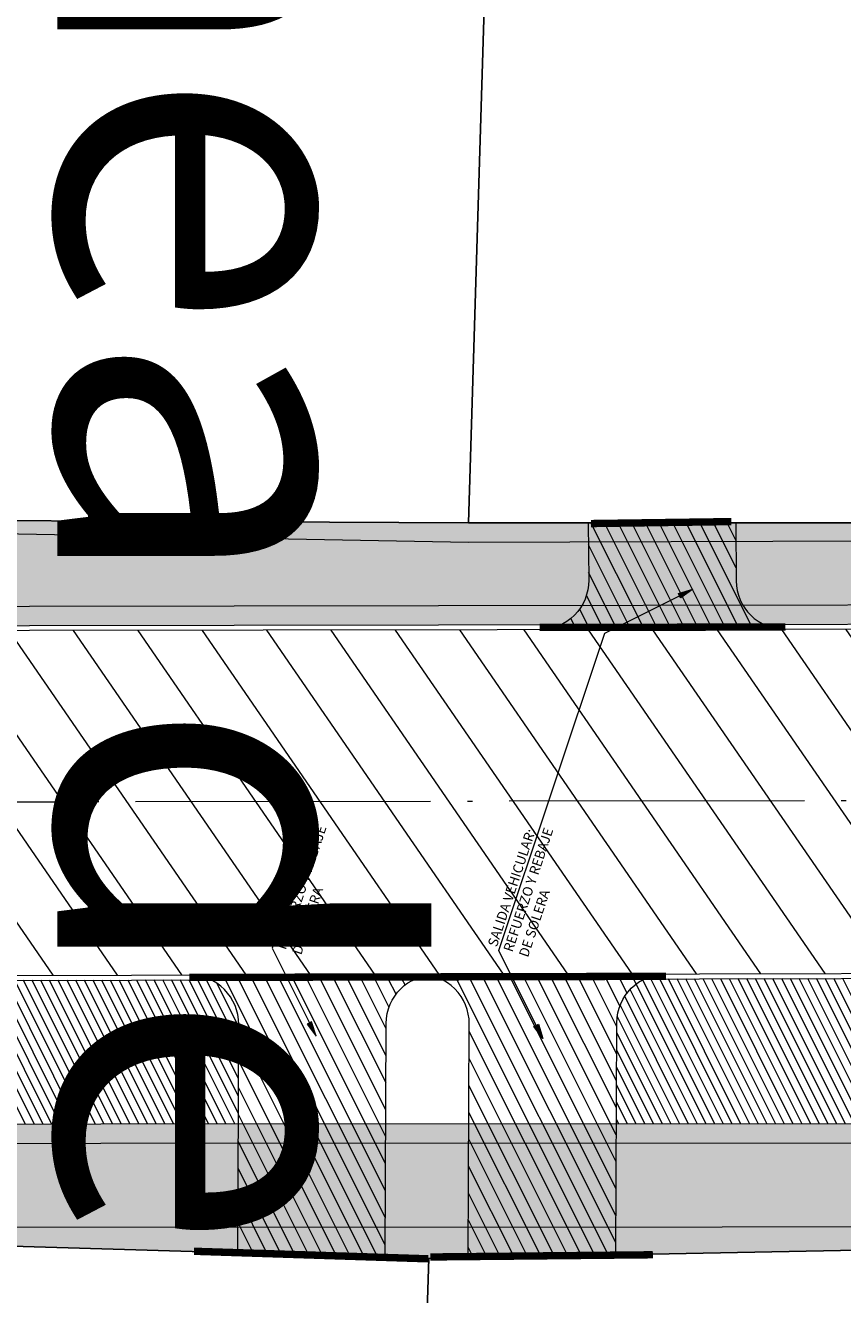
# Model space of a CAD drawing. Units: millimetres. Extents: x -1109 to 3856, y 299 to 2024.
# Drawn here: x -465 to -448, y 1184 to 1210 of the extents above; entities that cross this region are included whole.
import ezdxf

# ---------------------------------------------------------------- set-up
doc = ezdxf.new("R2010")
doc.units = ezdxf.units.MM
doc.header["$LTSCALE"] = 5
doc.linetypes.add('ACAD_ISO04W100', pattern=[30, 24, -3, 0, -3])
for name, color, linetype, lineweight in [('A02_VEREDA', 7, 'Continuous', 15), ('A03_PAV 1', 5, 'Continuous', 13), ('A03_PAV 2', 250, 'Continuous', 13), ('A03_PAV 3', 253, 'Continuous', 13), ('A03_PAV 5 EXISTENTE', 253, 'Continuous', 15), ('A05_REBAJES DE SOLERA', 86, 'Continuous', 18), ('A06_TEXTO', 7, 'Continuous', 13), ('A08_AREA VERDE', 64, 'Continuous', 13), ('A17_PERFILES', 170, 'Continuous', 20), ('ACHURADO CAMINOS', 252, 'Continuous', 18), ('CIERRO', 7, 'Continuous', 25), ('EJES', 1, 'Continuous', 18), ('SOLERAS Y SOLERILLAS', 2, 'Continuous', 18)]:
    doc.layers.add(name, color=color, linetype=linetype, lineweight=lineweight)
doc.layers.add('ACCESOS', color=7, linetype='Continuous')
doc.styles.add('Nixie', font='arial.ttf')
doc.styles.add('TEXTOS', font='romans.shx', dxfattribs={"height": 0.4})
pattern_1 = [(90.53058761788886, (0, 0), (-0.4203996378061803, 0.4126846395644409), [1.24968, -0.41656]), (180.5305876178889, (-0.003857496491543988, 0.4165418547643175), (-0.4203996378061803, 0.4126846395644409), [1.24968, -0.41656])]

# ---------------------------------------------------------------- blocks, each defined once
blk = doc.blocks.new('SEÑALÉTICA')
at = {"layer": 'A06_TEXTO'}
h = blk.add_hatch(color=256, dxfattribs=at)
h.dxf.hatch_style = 1
h.paths.add_polyline_path([(0.2121320342921535, 0.2121320344140258), (0.176776695292574, 0.2474873734099674), (0, 0), (0.2474873734117864, 0.176776695290755)])
blk.add_lwpolyline([(2.914213562367877, 1.414213562366058), (1.414213562367877, 1.414213562366058), (0.2121320342921535, 0.2121320344140258), (0.176776695292574, 0.2474873734099674), (0, 0), (0.2474873734117864, 0.176776695290755), (0.2121320342921535, 0.2121320344140258)], dxfattribs=at)

msp = doc.modelspace()

# ---------------------------------------------------------------- hatches: boundary and pattern name
at = {"layer": 'A03_PAV 1'}
h = msp.add_hatch(dxfattribs=at)
h.set_pattern_fill('AR-HBONE', color=256, scale=0.0041, angle=405.5305876178888)
h.set_pattern_definition(pattern_1)
h.paths.add_polyline_path([(-455.7280425166265, 1199.903609213145), (-472.697728017709, 1199.983702872914), (-484.2861084312151, 1200.292782461505), (-484.2857225705249, 1200.027214743342), (-455.7285057629347, 1199.503612388871), (-400.0473077955903, 1199.686171087139), (-400.0489515168765, 1200.070678311341), (-426.0032258343056, 1199.959726967704), (-441.8962387290234, 1199.901613902943)])
h.paths.add_polyline_path([(-464.6550292106768, 1198.208348344908), (-484.2830295108428, 1198.173722711834), (-484.2824483215188, 1197.773720518215), (-464.6544145032047, 1197.808348817239), (-431.3793671550313, 1197.859484928249), (-400.045654541743, 1197.942799952603), (-400.0467186614956, 1198.343001750051), (-431.3802062987406, 1198.259484111008)])
h = msp.add_hatch(dxfattribs=at)
h.set_pattern_fill('AR-HBONE', color=256, scale=0.0041, angle=405.5305876178888)
h.set_pattern_definition(pattern_1)
h.paths.add_polyline_path([(-484.2647203675531, 1185.572497636497), (-484.2641650300473, 1185.190287896538), (-472.812424504868, 1185.419899464607), (-456.5326737763297, 1184.937662783469), (-440.836207292552, 1185.240654406591), (-400.0410340912422, 1185.382725737205), (-400.0411300172168, 1185.601427776765)])
h.paths.add_polyline_path([(-484.2677715934249, 1187.672496712314), (-484.2671904075437, 1187.272496888349), (-400.0418756624903, 1187.301427620935), (-400.0420511084361, 1187.701427584269)])
at = {"layer": 'A03_PAV 3'}
h = msp.add_hatch(dxfattribs=at)
h.set_pattern_fill('DOTS', color=256, scale=0.083, angle=405.5305876178888)
h.set_pattern_definition([(45.53058761788886, (0, 0), (-0.0478772661371945, 0.1393178484439117), [0, -0.1317625])])
h.paths.add_polyline_path([(-431.3802062987411, 1198.259484111008), (-400.0467186614956, 1198.343001750051), (-400.0473077955903, 1199.686171087139), (-455.7285057629347, 1199.503612388871), (-484.2857225705249, 1200.027214743342), (-484.2830295108428, 1198.173722711834), (-464.6550292106768, 1198.208348344908)])
h = msp.add_hatch(dxfattribs=at)
h.set_pattern_fill('DOTS', color=256, scale=0.13, angle=405.5305876178888)
h.set_pattern_definition([(45.53058761788886, (0, 0), (-0.07498848913054561, 0.2182086782856448), [0, -0.206375])])
h.paths.add_polyline_path([(-484.2671904075437, 1187.272496888349), (-484.2647203675531, 1185.572497636497), (-400.0411300172168, 1185.601427776765), (-400.0418756624903, 1187.301427620935)])
at = {"layer": 'A03_PAV 5 EXISTENTE'}
h = msp.add_hatch(dxfattribs=at)
h.set_pattern_fill('ANSI31', color=253, scale=0.078, angle=71.56630314954857)
h.set_pattern_definition([(116.5663031495485, (0, 0), (-0.2215024737419062, -0.1107572870118085), [])])
edge = h.paths.add_edge_path()
edge.add_line((-450.2918727274283, 1199.902825017157), (-453.2919727317272, 1199.903257797309))
edge.add_line((-453.2919727317274, 1199.903257797309), (-453.2825791402503, 1198.732311009789))
edge.add_arc((-454.2825469638051, 1198.724289048992), 1.000000000000047, 295.92147864060416, 360.45962942683786, ccw=False)
edge.add_line((-453.8454079862161, 1197.824895078436), (-449.7155512721705, 1197.830628716938))
edge.add_arc((-449.2824477178258, 1198.731972886061), 0.9999999999996769, 180.4596294268236, 244.3353186452253, ccw=False)
edge.add_line((-450.2824155413804, 1198.723950925265), (-450.2918727274284, 1199.902825017157))
h = msp.add_hatch(dxfattribs=at)
h.set_pattern_fill('ANSI31', color=253, scale=0.078, angle=71.60694712113096)
h.set_pattern_definition([(116.6069471211309, (0, 0), (-0.2214238499963451, -0.1109143865907217), [])])
edge = h.paths.add_edge_path()
edge.add_arc((-461.3992318042024, 1189.705317590683), 0.9999999999999879, 359.75711533308976, 424.2952661193261, ccw=False)
edge.add_line((-460.3992407893307, 1189.701078466239), (-460.4088218767844, 1187.440941616438))
edge.add_line((-460.4088218767844, 1187.440941616438), (-457.408734513668, 1187.455191480263))
edge.add_line((-457.4087345136682, 1187.455191480263), (-457.3991302825841, 1189.720787811847))
edge.add_arc((-456.3991392677126, 1189.716548687404), 0.99999999999985, 115.88142611468169, 179.7571153330918, ccw=False)
edge.add_line((-456.8356494185825, 1190.616248019507), (-460.9654982724858, 1190.606358779234))
h.paths.add_polyline_path([(-460.4088218767844, 1187.440941616438), (-460.410517595069, 1187.040929049963), (-457.4104302319528, 1187.055178913788), (-457.4087345136682, 1187.455191480263)])
h.paths.add_polyline_path([(-460.410517595069, 1187.040929049963), (-460.4177243977786, 1185.34087564244), (-457.4176370346622, 1185.355125506265), (-457.4104302319528, 1187.055178913788)])
h.paths.add_polyline_path([(-460.4177243977786, 1185.34087564244), (-460.4189456759718, 1185.05278142958), (-457.419295392211, 1184.963926174881), (-457.4176370346622, 1185.355125506265)])
h = msp.add_hatch(dxfattribs=at)
h.set_pattern_fill('ANSI31', color=253, scale=0.078, angle=71.60694712113238)
h.set_pattern_definition([(116.6069471211324, (0, 0), (-0.2214238499963423, -0.1109143865907271), [])])
edge = h.paths.add_edge_path()
edge.add_arc((-456.7116856927242, 1189.715846495139), 1.000000000000213, 359.7571153330939, 424.2952661193277, ccw=False)
edge.add_line((-455.7116946778525, 1189.711607370696), (-455.721275765306, 1187.451470520895))
edge.add_line((-455.721275765306, 1187.451470520895), (-452.7211884021899, 1187.46572038472))
edge.add_line((-452.7211884021899, 1187.46572038472), (-452.7115841711058, 1189.731316716304))
edge.add_arc((-451.7115931562341, 1189.727077591861), 0.9999999999999936, 115.8814261146909, 179.7571153330959, ccw=False)
edge.add_line((-452.1481033071044, 1190.626776923964), (-456.2779521610077, 1190.61688768369))
h.paths.add_polyline_path([(-455.721275765306, 1187.451470520895), (-455.7229714835906, 1187.051457954419), (-452.7228841204744, 1187.065707818244), (-452.7211884021899, 1187.46572038472)])
h.paths.add_polyline_path([(-455.7229714835906, 1187.051457954419), (-455.7301782863003, 1185.351404546897), (-452.730090923184, 1185.365654410722), (-452.7228841204744, 1187.065707818244)])
h.paths.add_polyline_path([(-455.7301782863003, 1185.351404546897), (-455.7318666754041, 1184.953120902248), (-452.7315942096056, 1185.011035683588), (-452.730090923184, 1185.365654410722)])
at = {"layer": 'A06_TEXTO'}
h = msp.add_hatch(color=256, dxfattribs=at)
h.dxf.hatch_style = 1
h.paths.add_polyline_path([(-451.4102923909818, 1198.37293342304), (-451.1642173579137, 1198.551670878814), (-451.454959942419, 1198.462403025972), (-451.4326261667418, 1198.417668224583)])
h = msp.add_hatch(color=256, dxfattribs=at)
h.dxf.hatch_style = 1
h.paths.add_polyline_path([(-454.3509464572589, 1189.680229508115), (-454.3956812586455, 1189.657895732433), (-454.2169438028734, 1189.411820699364), (-454.3062116557136, 1189.70256328387)])
at = {"layer": 'A08_AREA VERDE'}
h = msp.add_hatch(dxfattribs=at)
h.set_pattern_fill('ANSI31', color=256, scale=0.05, angle=71.53058761788881)
h.set_pattern_definition([(116.5305876178888, (-35.90129509814216, 298.5019110742501), (-0.1420329946530966, -0.07090973790582944), [])])
edge = h.paths.add_edge_path()
edge.add_line((-460.4078055341486, 1187.680692422828), (-460.3992407893307, 1189.701078466239))
edge.add_arc((-461.3992318042024, 1189.705317590683), 0.9999999999998949, 359.7571153330959, 424.2867637516018)
edge.add_line((-460.9653645678756, 1190.606294405724), (-465.4716713340182, 1190.596172595061))
edge.add_line((-465.4716713340181, 1190.596172595061), (-484.2719799036643, 1190.568856398313))
edge.add_line((-484.2719799036645, 1190.568856398313), (-484.2677715934249, 1187.672496712314))
edge.add_line((-484.2677715934249, 1187.672496712314), (-460.4078055341486, 1187.680692422828))
edge = h.paths.add_edge_path()
edge.add_arc((-441.9725171879377, 1189.748952792821), 1.000000000000002, 359.7571153344122, 424.2867614332927)
edge.add_line((-441.5386499151555, 1190.649929590307), (-452.149503804831, 1190.62609609214))
edge.add_arc((-451.7115931562341, 1189.727077591861), 1.000000000000011, 115.9706481052638, 179.7571153331227)
edge.add_line((-452.7115841711059, 1189.731316716304), (-452.7202659068079, 1187.683333032173))
edge.add_line((-452.720265906808, 1187.683333032173), (-440.9812476072186, 1187.687365292548))
edge.add_line((-440.9812476072185, 1187.687365292548), (-440.9725261730659, 1189.7447136684))
edge = h.paths.add_edge_path()
edge.add_arc((-419.5485842083591, 1189.778940905071), 0.9999999999999614, 359.6535517486972, 424.1831965702985)
edge.add_line((-419.1130890865636, 1190.67913199528), (-430.8244503584341, 1190.673995217649))
edge.add_line((-430.8244503584341, 1190.673995217649), (-437.4103353276437, 1190.659202376378))
edge.add_arc((-436.9724246514477, 1189.760183889541), 1.000000000000011, 115.9706498641978, 179.7571153331021)
edge.add_line((-437.9724156663193, 1189.764423013985), (-437.9812162831887, 1187.688395779692))
edge.add_line((-437.9812162831888, 1187.688395779692), (-418.5611665666854, 1187.695066413893))
edge.add_line((-418.5611665666852, 1187.695066413893), (-418.5486024893681, 1189.772894279244))
edge = h.paths.add_edge_path()
edge.add_arc((-414.5484795394066, 1189.781134193441), 0.9999999999998539, 115.867087065799, 179.6535517487137)
edge.add_line((-415.5484612583973, 1189.787180819267), (-415.5611054915097, 1187.696096911256))
edge.add_line((-415.5611054915098, 1187.696096911256), (-400.0420511084361, 1187.701427584269))
edge.add_line((-400.0420511084361, 1187.701427584269), (-400.0433608426707, 1190.687496262354))
edge.add_line((-400.0433608426706, 1190.687496262354), (-414.9847645146021, 1190.680942739976))
at = {"layer": 'ACHURADO CAMINOS'}
h = msp.add_hatch(dxfattribs=at)
h.set_pattern_fill('ANSI31', color=256, scale=0.34, angle=79.53058761788881, style=0)
h.set_pattern_definition([(124.5305876178888, (0, 0), (-0.8893176761605712, -0.6119103863053489), [])])
edge = h.paths.add_edge_path()
edge.add_line((-25.16084867303243, 1150.51434454979), (-29.11437606790281, 1146.187395262297))
edge.add_arc((-44.78105216683787, 1129.097734532969), 23.1840730639052, 395.10820470057735, 407.4874510412029, ccw=False)
edge.add_line((-25.8149185165197, 1142.431414377287), (-21.63755223439358, 1147.204528842624))
edge.add_line((-21.63755223439358, 1147.204528842624), (-25.1608486730324, 1150.51434454979))
edge = h.paths.add_edge_path()
edge.add_line((-39.56716370745698, 1157.936066056438), (-41.04114278452182, 1158.690508999629))
edge.add_line((-41.04114278452181, 1158.690508999629), (-41.98641127999539, 1150.822316164393))
edge.add_arc((-43.02522795011095, 1125.905162140214), 24.93879918397757, 61.33709765173222, 87.6126742861477, ccw=False)
edge.add_arc((-44.78105216683804, 1129.097734532968), 23.18407306390553, 407.48745104120314, 413.72275358017123, ccw=False)
edge.add_line((-29.11437606790275, 1146.187395262297), (-25.16084867303238, 1150.51434454979))
edge.add_line((-25.16084867303243, 1150.51434454979), (-26.63580759196985, 1151.899933949475))
edge.add_line((-26.63580759196986, 1151.899933949475), (-29.14026253477731, 1153.405284046354))
edge.add_line((-29.14026253477726, 1153.405284046354), (-34.05279991896947, 1155.497284905769))
edge.add_line((-34.05279991896947, 1155.497284905769), (-39.56716370745696, 1157.936066056438))
edge = h.paths.add_edge_path()
edge.add_line((-55.17852019176416, 1165.467960799147), (-55.12933941710032, 1163.54376168029))
edge.add_line((-55.12933941710037, 1163.54376168029), (-54.80948598189917, 1148.13053490284))
edge.add_line((-54.80948598189912, 1148.130534902839), (-46.63822658880223, 1145.881074670554))
edge.add_arc((-40.33477926174311, 1144.761428751361), 6.402113337748232, 108.433319948969, 169.9279220522822, ccw=False)
edge.add_arc((-43.02522795011168, 1125.905162140212), 24.93879918397927, 87.6126742861461, 88.46949359682583, ccw=False)
edge.add_line((-41.98641127999542, 1150.822316164393), (-41.04114278452185, 1158.690508999629))
edge.add_line((-41.04114278452181, 1158.690508999629), (-43.63354663430897, 1160.017407610883))
edge.add_line((-43.63354663430891, 1160.017407610883), (-45.97830065564276, 1161.697115556673))
edge.add_line((-45.97830065564284, 1161.697115556673), (-46.73986865910802, 1162.565676263147))
edge.add_line((-46.73986865910797, 1162.565676263147), (-47.04514419885981, 1163.407958666297))
edge.add_line((-47.04514419885982, 1163.407958666297), (-47.17398572707756, 1168.019658161336))
edge.add_line((-47.17398572707754, 1168.019658161336), (-55.17852019176416, 1165.467960799148))
h.paths.add_polyline_path([(-108.6831467837563, 1196.331514523207), (-110.8315872233467, 1189.296609316919), (-106.2339748796095, 1189.314341568428), (-102.5734931323541, 1189.341647186287), (-67.28070499917874, 1189.45109909941), (-67.10213998398592, 1196.506329792747), (-82.7392763609688, 1196.458691119254)])
h.paths.add_polyline_path([(-903.3969707931362, 1201.17208829381), (-903.4135677906518, 1208.322386091471), (-909.7423160013957, 1208.349608094055), (-921.6074564898279, 1208.422204166938), (-923.5183050854002, 1208.454501064359), (-924.4597876586577, 1201.418069794499), (-914.9504100309925, 1201.28568138305), (-904.1212520595182, 1201.179555851477)])
edge = h.paths.add_edge_path()
edge.add_line((-903.3383380943144, 1175.9120220159), (-903.3526518956074, 1182.078676060714))
edge.add_arc((-908.4068864794463, 1581.363854051708), 399.3171654844411, 267.5655357557198, 270.7252231260908, ccw=False)
edge.add_line((-925.3685351777906, 1182.407088068272), (-926.0989254565012, 1176.246341874088))
edge.add_arc((-915.4647656462434, 1320.88200306824), 145.0260660844795, 265.7949642246596, 270.4582802436259)
edge.add_line((-914.3047871487665, 1175.860576052005), (-903.3383380943144, 1175.9120220159))
edge = h.paths.add_edge_path()
edge.add_line((-950.5985768500725, 1186.547452170718), (-951.2302153817177, 1180.499845707954))
edge.add_arc((-911.5880326338684, 1327.362550053408), 152.1188896247739, 254.8943329653833, 258.6919413243288)
edge.add_arc((-915.4647656462607, 1320.882003068232), 145.0260660844701, 259.6918182350523, 265.7949642246662)
edge.add_line((-926.0989254565011, 1176.246341874087), (-925.3685351777909, 1182.407088068272))
edge.add_arc((-908.4068864794544, 1581.363854051782), 399.3171654845145, 267.38673454326135, 267.5655357557214, ccw=False)
edge.add_arc((-916.3067817248077, 1315.419184515257), 133.3561045111756, 255.0993031031378, 265.56736589113615, ccw=False)
edge = h.paths.add_edge_path()
edge.add_line((-948.2364677054084, 1209.163403879392), (-948.981675784139, 1202.028428783276))
edge.add_arc((-942.4366037337295, 1251.25886971987), 49.66361125569247, 262.4270690545535, 268.8392554437165)
edge.add_line((-943.4426607898422, 1201.605449574261), (-929.1470230436859, 1201.483324921699))
edge.add_line((-929.147023043686, 1201.4833249217), (-924.4597876586575, 1201.418069794494))
edge.add_line((-924.4597876586577, 1201.418069794494), (-923.5183050854002, 1208.454501064359))
edge.add_line((-923.5183050854002, 1208.454501064359), (-931.947684957326, 1208.596973271564))
edge.add_line((-931.9476849573261, 1208.596973271564), (-939.7682597352457, 1208.689272475071))
edge.add_arc((-940.7157494793164, 1267.626801080471), 58.94514411660562, 262.6697411261158, 270.9210173680456, ccw=False)
edge = h.paths.add_edge_path()
edge.add_line((-19.62098416225638, 1141.67402897154), (-21.3329450598309, 1146.74623779866))
edge.add_line((-21.33294505983088, 1146.74623779866), (-21.57256274839883, 1147.143477147062))
edge.add_line((-21.57256274839881, 1147.143477147062), (-21.63755223439358, 1147.204528842624))
edge.add_line((-21.63755223439358, 1147.204528842624), (-25.8149185165197, 1142.431414377287))
edge.add_arc((-44.78105216683753, 1129.097734532969), 23.18407306390479, 393.26338048314545, 395.1082047005773, ccw=False)
edge.add_line((-25.39550195669011, 1141.813932348446), (-24.59175972324536, 1139.432599657388))
edge.add_line((-24.59175972324533, 1139.432599657388), (-19.62098416225632, 1141.67402897154))
h.paths.add_polyline_path([(-15.92843657657409, 1128.285013320065), (-17.71563517573566, 1135.716147172795), (-19.7125853376898, 1141.632724036866), (-24.59175972324533, 1139.432599657388), (-20.51323978201918, 1127.348734379402)])
edge = h.paths.add_edge_path()
edge.add_line((-115.1789638146915, 1196.295443958449), (-122.2482511613323, 1196.215906199124))
edge.add_line((-122.2482511613323, 1196.215906199125), (-137.4288109250322, 1196.131239622831))
edge.add_arc((-129.7196464232213, 1428.958216550919), 232.9545715430124, 264.4449323835177, 268.1035647944068, ccw=False)
edge.add_arc((-140.9131551174137, 1313.868710996473), 117.3220115711174, 263.6060354844451, 264.4449323835178, ccw=False)
edge.add_line((-153.9786328265184, 1197.276482733495), (-154.2823224341231, 1189.20441855889))
edge.add_line((-154.2823224341232, 1189.204418558889), (-142.4841038564899, 1189.196772773853))
edge.add_line((-142.4841038564899, 1189.196772773853), (-134.9798725393845, 1189.19665290745))
edge.add_line((-134.9798725393845, 1189.19665290745), (-130.3791057967129, 1189.211919905718))
edge.add_line((-130.3791057967129, 1189.211919905718), (-122.5195494306209, 1189.259607508763))
edge.add_line((-122.5195494306209, 1189.259607508763), (-112.7690162438597, 1189.289136964728))
edge.add_line((-112.7690162438597, 1189.289136964728), (-110.8315872233467, 1189.296609316919))
edge.add_line((-110.8315872233467, 1189.296609316919), (-108.6831467837564, 1196.331514523207))
edge.add_line((-108.6831467837563, 1196.331514523207), (-111.93574016937, 1196.315570342621))
edge.add_arc((-112.1543693393853, 1199.933074809268), 3.624105031616638, 268.1496261481042, 273.45854741818005, ccw=False)
edge.add_line((-112.2713898881198, 1196.310859538006), (-115.1789638146915, 1196.295443958449))
h.paths.add_polyline_path([(-120.5203299514421, 1204.224500076425), (-117.4965279889843, 1204.281772805692), (-118.2475537993453, 1223.262640884126), (-122.9795761049946, 1223.231165586377), (-122.7495433872373, 1219.43207975143), (-121.094390542526, 1218.539933847973), (-120.9107887899686, 1214.165306051224), (-122.5210291450753, 1213.405830206081), (-122.567652076335, 1208.90857832072), (-120.6547779707923, 1208.165100265637)])
edge = h.paths.add_edge_path()
edge.add_line((-62.26144590986178, 1196.521077009815), (-64.84264344640219, 1196.51321336882))
edge.add_arc((-65.69518036671053, 1208.100126983008), 11.61823507694525, 266.14100182847915, 274.2081012838378, ccw=False)
edge.add_line((-66.47710284879497, 1196.508233973876), (-67.10213998398588, 1196.506329792747))
edge.add_line((-67.10213998398592, 1196.506329792747), (-67.28070499917878, 1189.451099099411))
edge.add_line((-67.28070499917874, 1189.45109909941), (-64.68366866959542, 1189.459153169654))
edge.add_arc((-64.55126013606389, 1177.277857028242), 12.18201574882207, 89.73260597492032, 90.6227704579689, ccw=False)
edge.add_line((-64.49440801836874, 1189.459740115075), (-61.6591660543366, 1189.468532921581))
edge.add_arc((-61.64055861764859, 1183.468561774709), 5.999999999999274, 1.4641091097229264, 90.17768821645552, ccw=False)
edge.add_line((-55.64251745890942, 1183.621866236685), (-55.17852019176422, 1165.467960799147))
edge.add_line((-55.17852019176416, 1165.467960799147), (-47.17398572707754, 1168.019658161336))
edge.add_line((-47.17398572707754, 1168.019658161336), (-47.22147300878532, 1169.71939795876))
edge.add_line((-47.22147300878538, 1169.71939795876), (-47.44240690924132, 1177.917286417243))
edge.add_line((-47.4424069092413, 1177.917286417243), (-47.71136612456986, 1189.299348721594))
edge.add_line((-47.71136612456985, 1189.299348721595), (-48.87396510628589, 1231.367566067993))
edge.add_line((-48.87396510628594, 1231.367566067993), (-49.17430907232064, 1244.490621872715))
edge.add_line((-49.17430907232063, 1244.490621872715), (-57.13676245020783, 1244.341213978729))
edge.add_line((-57.13676245020781, 1244.341213978729), (-56.48507472080574, 1209.610564722778))
edge.add_line((-56.48507472080576, 1209.610564722778), (-56.37940654994726, 1206.007734368947))
edge.add_arc((-66.66262831415304, 1205.340610962472), 10.30483883868657, 359.6480580906934, 363.7118587156315, ccw=False)
edge.add_line((-56.35798388007214, 1205.277313423275), (-56.2823038219269, 1202.696948792656))
edge.add_arc((-62.27972487780335, 1202.521049166361), 6.000000000000028, 270.1745515561572, 361.67995840316, ccw=False)
h.paths.add_polyline_path([(-203.9124538516098, 1208.359978643657), (-197.9998031402391, 1208.477099678292), (-198.1524861676023, 1216.185035431864), (-198.3653069797623, 1225.183478321661), (-204.3247873616895, 1225.152763872477), (-204.3209126392471, 1224.766905999222), (-204.2275009089545, 1221.709128984438)])
h.paths.add_polyline_path([(-213.8262809623812, 1189.205908195708), (-213.8034504495887, 1198.210872250289), (-225.0401660536475, 1198.186597044625), (-226.167635294717, 1198.191693969715), (-225.0496954269196, 1189.168993809369), (-221.9780124534411, 1189.197420525696), (-217.3520585748662, 1189.214847188734)])
edge = h.paths.add_edge_path()
edge.add_line((-188.4449931970214, 1198.081981986442), (-188.4794999519449, 1189.165128719941))
edge.add_line((-188.4794999519449, 1189.165128719941), (-185.6524761185918, 1189.154188602869))
edge.add_line((-185.6524761185917, 1189.154188602869), (-181.1126487096199, 1189.163675983529))
edge.add_line((-181.1126487096201, 1189.163675983529), (-171.7807618985346, 1189.173249351958))
edge.add_line((-171.7807618985346, 1189.173249351958), (-161.5183481601316, 1189.209107834381))
edge.add_line((-161.5183481601315, 1189.209107834381), (-154.2823224341231, 1189.20441855889))
edge.add_line((-154.2823224341232, 1189.204418558889), (-153.9786328265183, 1197.276482733495))
edge.add_arc((-140.9131551174223, 1313.868710996468), 117.3220115711112, 262.19482483222, 263.6060354844491, ccw=False)
edge.add_arc((-164.1948967537221, 1144.021948477589), 54.11299719828728, 82.19482483221755, 90.12544370799438)
edge.add_line((-164.313371965226, 1198.134815980671), (-188.4449931970215, 1198.081981986442))
h.paths.add_polyline_path([(-229.4316460675313, 1181.128035051307), (-233.617945031517, 1181.06071034508), (-233.3165471611842, 1157.565242253053), (-229.1872701097313, 1157.485313470924)])
edge = h.paths.add_edge_path()
edge.add_line((-236.605810370248, 1189.100865163879), (-235.6584884588146, 1189.088150447049))
edge.add_line((-235.6584884588145, 1189.088150447049), (-227.5144164464198, 1189.146184188112))
edge.add_line((-227.5144164464198, 1189.146184188112), (-227.5330427570898, 1189.107969606389))
edge.add_arc((-226.9018192270265, 1187.16026284038), 2.047438592794157, 103.9535783139342, 107.95675782604889, ccw=False)
edge.add_line((-227.3955297074726, 1189.147284418712), (-225.0496954269196, 1189.168993809369))
edge.add_line((-225.0496954269197, 1189.168993809369), (-226.1676352947171, 1198.191693969715))
edge.add_line((-226.167635294717, 1198.191693969715), (-228.717536115661, 1198.203221249573))
edge.add_line((-228.717536115661, 1198.203221249573), (-259.0655410835273, 1198.135974669649))
edge.add_line((-259.0655410835273, 1198.135974669649), (-259.1285351456617, 1190.558984950967))
edge.add_arc((-268.5704885189053, 1103.793854358458), 87.27736459264527, 81.33036158364928, 83.7893986174721, ccw=False)
edge.add_arc((-254.6988205982154, 1194.768002096912), 4.748277092918812, 261.3303615836633, 264.9608267062275)
edge.add_line((-255.11589417555, 1190.03807768079), (-247.6963711516056, 1189.33809990744))
edge.add_arc((-245.3464608263823, 1212.716835668066), 23.49653941119307, 264.2602011859771, 269.2310366062492)
edge.add_line((-245.661797076968, 1189.222412343566), (-236.7786235984439, 1189.103184619636))
edge.add_arc((-236.7316795734999, 1186.161827647415), 2.941731561428794, 87.547710831774, 90.91436238064227, ccw=False)
h.paths.add_polyline_path([(-289.5695795937565, 1183.059972610761), (-293.6175194288206, 1183.038354390628), (-293.4987598412391, 1171.458221868034), (-293.3846134518353, 1163.98905701837), (-289.3693685316733, 1163.943174338213), (-289.4336699283991, 1169.999946223049), (-289.5659064921656, 1182.713597806238)])
h.paths.add_polyline_path([(-318.6222268089748, 1208.156301099873), (-312.4810893250436, 1208.299929512713), (-313.1354955635483, 1236.280456495618), (-319.2962511009852, 1236.308895883082), (-318.9998373285875, 1219.602998316807)])
edge = h.paths.add_edge_path()
edge.add_line((-308.7026588292774, 1197.944737809898), (-322.9592377114025, 1197.9589436627))
edge.add_line((-322.9592377114025, 1197.9589436627), (-322.9508407942844, 1197.959896584059))
edge.add_line((-322.9508407942844, 1197.959896584059), (-359.8585110545553, 1197.973611688357))
edge.add_line((-359.8585110545553, 1197.973611688357), (-360.1198831332738, 1190.910559593955))
edge.add_line((-360.1198831332739, 1190.910559593955), (-322.9834992626263, 1190.980768169677))
edge.add_line((-322.9834992626263, 1190.980768169677), (-316.6376986740575, 1191.075298006813))
edge.add_line((-316.6376986740576, 1191.075298006812), (-315.5953992114158, 1191.0961745529))
edge.add_line((-315.5953992114156, 1191.096174552901), (-295.6997220794718, 1191.043600159966))
edge.add_line((-295.6997220794719, 1191.043600159966), (-287.6542890318195, 1191.058707281087))
edge.add_line((-287.6542890318194, 1191.058707281087), (-266.5087738066338, 1191.046864064042))
edge.add_arc((-268.5704885189035, 1103.79385435846), 87.27736459264389, 83.78939861747318, 88.64640114599399, ccw=False)
edge.add_line((-259.1285351456617, 1190.558984950967), (-259.0655410835273, 1198.135974669649))
edge.add_line((-259.0655410835273, 1198.135974669649), (-261.7895050879559, 1198.129938778219))
edge.add_line((-261.7895050879558, 1198.129938778219), (-267.313367750207, 1198.110385347318))
edge.add_line((-267.3133677502071, 1198.110385347318), (-279.6131962090769, 1198.062628577247))
edge.add_line((-279.6131962090769, 1198.062628577247), (-293.4187507019327, 1197.998605519033))
edge.add_line((-293.4187507019326, 1197.998605519033), (-308.5390902252376, 1197.932886664119))
edge.add_arc((-308.3311369093777, 1201.937748591067), 4.010257302904349, 264.6843296805215, 267.027573868885, ccw=False)
h.paths.add_polyline_path([(-390.8187125847576, 1190.791542340207), (-390.8218161286833, 1197.867325397608), (-400.732564450539, 1197.840973134536), (-400.9442750625128, 1190.787101117566)])
h.paths.add_polyline_path([(-363.5373719897785, 1197.974978774414), (-363.5399995716923, 1190.904093657347), (-360.1198831332739, 1190.910559593955), (-359.8585110545553, 1197.973611688357)])
h.paths.add_polyline_path([(-380.8817107156279, 1207.919733010424), (-375.724379483721, 1207.95578801441), (-375.8443513448191, 1211.66224096889), (-376.0237656897509, 1227.336260557988), (-381.0931956865624, 1227.216286108511)])
h.paths.add_polyline_path([(-373.2571297157198, 1180.789029545952), (-379.3062000986797, 1180.677594909675), (-378.8378673865985, 1155.254821231072), (-372.7929611843041, 1155.134765905114)])
h.paths.add_polyline_path([(-491.0327781344034, 1197.663911726193), (-491.020977756009, 1190.659050443902), (-465.4718166303979, 1190.696172489506), (-430.8245845962142, 1190.773995168388), (-400.9442750625128, 1190.787101117566), (-400.732564450539, 1197.840973134536), (-431.3791573691078, 1197.759485132559), (-464.6542608263361, 1197.708348935323)])
h.paths.add_polyline_path([(-518.6480677688726, 1190.610672859038), (-518.646845580241, 1197.635764018586), (-534.1476262385365, 1197.627920279029), (-534.1479877078696, 1190.600075880413), (-524.691805469253, 1190.611724316926)])
h.paths.add_polyline_path([(-500.920965573476, 1180.519546205724), (-506.7574287926013, 1180.414447588912), (-506.3046738678107, 1155.271514732291), (-500.3513733173554, 1155.148113357156)])
h.paths.add_polyline_path([(-508.7432450322921, 1207.760370633647), (-502.5622113932249, 1207.903555902801), (-503.2500724500079, 1237.597199362954), (-509.3552982385049, 1237.508436472031)])
h.paths.add_polyline_path([(-602.8852968859521, 1207.612436269832), (-596.7141313534767, 1207.803144801668), (-597.7879988295401, 1242.552580974888), (-603.9357587449797, 1242.416780316171)])
h.paths.add_polyline_path([(-627.2225223520536, 1180.259457171486), (-633.3199397691467, 1180.163285524928), (-633.1916255899073, 1172.027986407676), (-632.8256729790246, 1152.447719204768), (-626.6222240903669, 1152.628573476587)])
edge = h.paths.add_edge_path()
edge.add_line((-639.0087061188017, 1190.312615857582), (-621.7499419331235, 1190.38706404841))
edge.add_arc((-620.9096853397477, 1184.046739550652), 6.395759992336936, 97.5116074154945, 97.54917864706368, ccw=False)
edge.add_line((-621.7457841376349, 1190.387613676492), (-606.8871602575617, 1190.432751132589))
edge.add_line((-606.8871602575618, 1190.432751132589), (-603.0911377330439, 1190.472209887638))
edge.add_line((-603.091137733044, 1190.472209887638), (-567.2364918641534, 1190.559316371953))
edge.add_line((-567.2364918641533, 1190.559316371953), (-534.1479877078696, 1190.600075880413))
edge.add_line((-534.1479877078696, 1190.600075880413), (-534.1476262385366, 1197.627920279029))
edge.add_line((-534.1476262385365, 1197.627920279029), (-565.6919543758988, 1197.611958147838))
edge.add_line((-565.6919543758988, 1197.611958147838), (-590.5855754513248, 1197.626040451161))
edge.add_line((-590.5855754513248, 1197.626040451161), (-607.0326367839318, 1197.451334846256))
edge.add_arc((-608.0018425599078, 1202.764997855981), 5.40133080056184, 279.87151380544367, 280.33704580565654, ccw=False)
edge.add_line((-607.0758421642054, 1197.443635466117), (-621.7020662590352, 1197.352505186566))
edge.add_line((-621.7020662590353, 1197.352505186566), (-638.5139984527717, 1197.358822874491))
edge.add_line((-638.5139984527716, 1197.358822874491), (-648.6083593747362, 1197.335630435795))
edge.add_line((-648.6083593747362, 1197.335630435795), (-648.6593129418106, 1190.318271094359))
edge.add_line((-648.6593129418106, 1190.318271094359), (-639.0087061188016, 1190.312615857582))
h.paths.add_polyline_path([(-694.4357212837817, 1207.575190518141), (-688.3677542476607, 1207.790274420795), (-688.4898860236342, 1211.235867426721), (-689.1433709121925, 1239.79929391875), (-695.274841146213, 1239.659015820683)])
edge = h.paths.add_edge_path()
edge.add_line((-684.6190185266541, 1197.324472230448), (-700.3255291261293, 1197.419516376663))
edge.add_line((-700.3255291261291, 1197.419516376663), (-729.0177427260885, 1197.402509370731))
edge.add_line((-729.0177427260885, 1197.402509370731), (-743.5731274313516, 1197.408008732655))
edge.add_line((-743.5731274313516, 1197.408008732655), (-742.9042434952655, 1190.366985163086))
edge.add_line((-742.9042434952655, 1190.366985163086), (-728.8945258517349, 1190.381861352073))
edge.add_line((-728.8945258517349, 1190.381861352073), (-698.9752871430965, 1190.341412675185))
edge.add_line((-698.9752871430965, 1190.341412675185), (-682.158612484785, 1190.333510995536))
edge.add_line((-682.158612484785, 1190.333510995536), (-659.4044448441568, 1190.324567720698))
edge.add_line((-659.4044448441568, 1190.324567720698), (-648.6593129418106, 1190.318271094359))
edge.add_line((-648.6593129418106, 1190.318271094359), (-648.6083593747362, 1197.335630435795))
edge.add_line((-648.6083593747362, 1197.335630435795), (-659.675361172037, 1197.310203292589))
edge.add_line((-659.6753611720371, 1197.310203292589), (-682.2439086637361, 1197.309864309544))
edge.add_arc((-683.4018409340774, 1202.133532970407), 4.96070423352228, 255.7966616263381, 283.498561154739, ccw=False)
h.paths.add_polyline_path([(-763.7731035873278, 1180.11005432047), (-771.1033341204859, 1179.973389485071), (-770.5489538791335, 1152.569815418709), (-763.259604952935, 1152.567758180042)])
h.paths.add_polyline_path([(-765.6910739628242, 1207.511593494087), (-759.473657855144, 1207.668901050667), (-760.2009853197865, 1236.415755890516), (-765.9148261786636, 1236.409566914112), (-765.9437962830157, 1210.956539528026), (-765.7099844615077, 1208.424248454455)])
h.paths.add_polyline_path([(-781.2511755181517, 1189.805405781322), (-781.3565106051424, 1197.249556977885), (-791.8770585154807, 1197.100690733761), (-809.1593167593542, 1196.80045434919), (-809.7035572143261, 1189.481000885449)])
h.paths.add_polyline_path([(-749.3662890836022, 1197.410197523488), (-749.3588029858342, 1190.360131402772), (-742.9042434952655, 1190.366985163086), (-743.5731274313516, 1197.408008732655)])
h.paths.add_polyline_path([(-882.8047015255793, 1218.258411428774), (-879.8198791224731, 1218.217296768234), (-880.2934492426707, 1239.207814061793), (-883.3147038979575, 1239.167597111992)])
h.paths.add_polyline_path([(-901.3046469337175, 1201.150515805601), (-901.326842206455, 1208.313410406651), (-903.4135677906518, 1208.322386091471), (-903.396970793136, 1201.172088293809)])
h.paths.add_polyline_path([(-873.586878374146, 1207.957448745401), (-873.5460716856944, 1200.825354174234), (-865.4661416362849, 1200.804456492503), (-865.7205396557545, 1207.828528265159)])
h.paths.add_polyline_path([(-891.3541149454954, 1218.376175966526), (-884.5126974076347, 1218.281938346429), (-884.9400476176086, 1239.145961608123), (-891.626167335756, 1239.056960391161)])
edge = h.paths.add_edge_path()
edge.add_line((-901.2264724817665, 1175.921929230307), (-901.2456499327825, 1182.110907485686))
edge.add_arc((-908.4068864794517, 1581.363854051705), 399.317165484438, 270.7252231260915, 271.02758073689336, ccw=False)
edge.add_line((-903.3526518956073, 1182.078676060714), (-903.3383383320637, 1175.912124442807))
edge.add_line((-903.3383383320638, 1175.912124442807), (-901.30272720715, 1175.921692943929))
edge.add_line((-901.3027272071499, 1175.921692943929), (-901.2264724817666, 1175.921929230307))
h.paths.add_polyline_path([(-873.4412278868583, 1182.501007924168), (-873.404209956321, 1176.031103321732), (-864.5707301728244, 1176.081644583322), (-864.8025550018008, 1182.482457926176), (-872.3291294741725, 1182.516589031641)])
edge = h.paths.add_edge_path()
edge.add_line((-989.7345484528946, 1234.318602075833), (-971.8403939505589, 1207.269566321845))
edge.add_arc((-976.844493093427, 1203.959129527651), 6.000000000000466, 324.4811754401378, 393.4864296130105, ccw=False)
edge.add_line((-971.9609449885606, 1200.47330711286), (-979.6259477454136, 1189.734834169377))
edge.add_line((-979.6259477454132, 1189.734834169377), (-987.3845164869055, 1178.829008612205))
edge.add_line((-987.3845164869058, 1178.829008612205), (-992.5517169004639, 1171.931709366402))
edge.add_line((-992.5517169004638, 1171.931709366402), (-1001.38186604508, 1159.399488925844))
edge.add_line((-1001.38186604508, 1159.399488925844), (-995.6233773216995, 1155.186531344021))
edge.add_line((-995.6233773216995, 1155.186531344021), (-983.0609766820389, 1172.641624224942))
edge.add_line((-983.0609766820389, 1172.641624224942), (-974.8126416169956, 1184.289230059041))
edge.add_arc((-969.9160877962534, 1180.821700581073), 6.000000000000099, 66.520213779507, 144.6955099860555, ccw=False)
edge.add_line((-967.5255347478485, 1186.324904749806), (-961.0238012202572, 1183.500597595693))
edge.add_arc((-911.5880326338383, 1327.362550053392), 152.1188896247645, 251.0355682632856, 254.8943329653706)
edge.add_line((-951.2302153817175, 1180.499845707956), (-950.5985768500724, 1186.547452170718))
edge.add_arc((-916.306781724802, 1315.419184515254), 133.3561045111742, 254.2749539330928, 255.09930310313501, ccw=False)
edge.add_arc((-945.636229529005, 1207.833556097499), 21.86776574378193, 222.4357043580767, 251.84736864128422, ccw=False)
edge.add_arc((-956.6880103359658, 1197.157226629276), 6.520859508667527, 89.82659685882408, 218.7236220850007, ccw=False)
edge.add_arc((-942.4366037337279, 1251.258869719869), 49.66361125569205, 253.3477993314798, 262.4270690545517)
edge.add_line((-948.9816757841388, 1202.028428783276), (-948.236467705408, 1209.163403879391))
edge.add_arc((-940.715749479308, 1267.626801080466), 58.94514411660244, 257.1520365820167, 262.6697411261074, ccw=False)
edge.add_arc((-944.8046520124012, 1246.049397421482), 37.00763312734727, 238.95846453941562, 255.8955240247414, ccw=False)
edge.add_arc((-957.9243869264078, 1225.582668155768), 12.72511541875406, 214.7749284935357, 242.0534475216162, ccw=False)
edge.add_line((-968.3767822698533, 1218.324845203606), (-976.9037703695083, 1231.414237468059))
edge.add_line((-976.9037703695085, 1231.414237468059), (-984.6210294551553, 1243.091928712406))
edge.add_line((-984.6210294551552, 1243.091928712406), (-992.5033372173755, 1238.640982608891))
edge.add_line((-992.5033372173755, 1238.640982608891), (-989.7345484528947, 1234.318602075833))
edge = h.paths.add_edge_path()
edge.add_arc((-978.664386433609, 1204.359289312889), 12.2481273299973, 347.0795404157586, 395.9101012537841)
edge.add_arc((-956.3345454443418, 1228.018359156281), 20.6260982447953, 233.0121088832671, 263.6914167413319)
edge.add_arc((-955.1766082126853, 1194.251784165021), 13.70024679496839, 104.4746504602141, 147.4617656204288)
edge = h.paths.add_edge_path()
edge.add_line((-847.7674149297809, 1207.723830047664), (-864.1995133258849, 1207.803600347366))
edge.add_line((-864.1995133258847, 1207.803600347366), (-865.7205396557544, 1207.828528265159))
edge.add_line((-865.7205396557545, 1207.828528265159), (-865.466141636285, 1200.804456492503))
edge.add_line((-865.4661416362849, 1200.804456492503), (-861.5853629905465, 1200.794419366375))
edge.add_line((-861.5853629905466, 1200.794419366375), (-845.5574557243358, 1200.628245765148))
edge.add_arc((-845.5586921466211, 1184.968200867685), 15.66004494627377, 85.43414731617082, 89.99547627232471, ccw=False)
edge.add_arc((-845.2226541817085, 1191.660232447116), 8.964681540454503, 44.15427365469128, 84.17019113628709, ccw=False)
edge.add_arc((-845.1104658215984, 1191.688509258214), 8.864681540455607, 343.76496005382126, 404.52825974377777, ccw=False)
edge.add_arc((-845.222654181709, 1191.660232447115), 8.9646815404555, 284.50234571639584, 344.13894614290484, ccw=False)
edge.add_arc((-846.1426829905704, 1198.85073925837), 16.1820765732732, 267.99371793698754, 281.27886245516413, ccw=False)
edge.add_line((-846.7092024806561, 1182.67858238643), (-856.1689831034068, 1182.44330686827))
edge.add_line((-856.1689831034068, 1182.44330686827), (-864.8025550018008, 1182.482457926176))
edge.add_line((-864.8025550018008, 1182.482457926176), (-864.5707301728245, 1176.081644583323))
edge.add_line((-864.5707301728244, 1176.081644583323), (-851.3015906050446, 1176.157564726971))
edge.add_line((-851.3015906050446, 1176.157564726971), (-841.5832129424878, 1176.264296202099))
edge.add_arc((-841.6963635170619, 1192.019216886483), 15.75532699831333, 270.4114866104821, 308.1977283451773)
edge.add_line((-831.9536279346066, 1179.637398272316), (-823.1095395311465, 1187.764193231692))
edge.add_arc((-819.1896836172195, 1183.822252151569), 5.55915190160431, 87.40674526519518, 134.8390465328384, ccw=False)
edge.add_line((-818.9381576662777, 1189.375710944169), (-809.703557214326, 1189.481000885449))
edge.add_line((-809.7035572143261, 1189.481000885449), (-809.1593167593542, 1196.80045434919))
edge.add_line((-809.1593167593542, 1196.80045434919), (-821.0120647743481, 1196.594542242044))
edge.add_arc((-818.87284835161, 1210.090100533841), 13.6640528581609, 217.9075511054741, 260.9928352166704, ccw=False)
edge.add_arc((-839.8032978371118, 1195.233421804867), 12.0318085414174, 392.4827598942207, 445.3397103569983)
edge.add_line((-838.8257405479885, 1207.225452430404), (-847.7674149297809, 1207.723830047664))
edge = h.paths.add_edge_path()
edge.add_line((-825.9164232922917, 1190.617262170422), (-834.0529639031641, 1183.278684284175))
edge.add_arc((-845.2226541817095, 1191.660232447116), 13.96468154045515, 323.1160525126504, 396.6056031867191)
edge.add_arc((-816.9157225678543, 1214.405191854084), 22.36443149556285, 220.1412544446434, 256.9265795442721)
edge.add_arc((-820.3681718732964, 1184.579306705894), 8.199999999999953, 101.2972533704742, 132.5797700349405)

# ---------------------------------------------------------------- linework, layer by layer
at = {"layer": 'A02_VEREDA'}
msp.add_lwpolyline([(-484.2719799036645, 1190.568856398313), (-484.2677715934249, 1187.672496712314), (-400.0420511084361, 1187.701427584269), (-400.0433608426706, 1190.687496262354)], dxfattribs=at)
at = {"layer": 'A03_PAV 2'}
msp.add_lwpolyline([(-400.0473077955903, 1199.686171087139), (-455.7285057629347, 1199.503612388871), (-484.2857225705249, 1200.027214743342), (-484.2830295108428, 1198.173722711834), (-464.6550292106768, 1198.208348344908), (-431.3802062987406, 1198.259484111008), (-400.0467186614956, 1198.343001750051)], close=True, dxfattribs=at)
msp.add_lwpolyline([(-484.2647203675531, 1185.572497636497), (-400.0411300172168, 1185.601427776765), (-400.0418756624903, 1187.301427620935), (-484.2671904075437, 1187.272496888349), (-484.2647203675531, 1185.572497636497)], dxfattribs=at)
at = {"layer": 'A05_REBAJES DE SOLERA', "color": 250}
for points in [[(-453.2919727317272, 1199.903257797309), (-453.2825791402503, 1198.732311009789, -0.4161578682727362), (-454.2811586267823, 1197.724290012733), (-454.2811586267823, 1197.724290012733)], [(-450.2918727274284, 1199.902825017157), (-450.2824155413805, 1198.723950925264, 0.412490337258632), (-449.2803127136112, 1197.731975165186)], [(-460.4189456759718, 1185.05278142958), (-460.3992407893307, 1189.701078466239, 0.4161578682727362), (-461.4016263741421, 1190.705314723696), (-461.4016263741421, 1190.705314723696)], [(-457.419295392211, 1184.963926174881), (-457.3991302825841, 1189.720787811847, -0.412490337258632), (-456.4007871708271, 1190.716547329611)], [(-455.7318666754041, 1184.953120902248), (-455.7116946778525, 1189.711607370696, 0.4161578682727362), (-456.7140802626639, 1190.715843628153), (-456.7140802626639, 1190.715843628153)], [(-452.7315942096056, 1185.011035683588), (-452.7115841711058, 1189.731316716304, -0.412490337258632), (-451.7132410593489, 1190.727076234067)]]:
    msp.add_lwpolyline(points, format="xyb", dxfattribs=at)
at = {"layer": 'A05_REBAJES DE SOLERA', "const_width": 0.15}
for points in [[(-454.2812280436333, 1197.774289964545), (-449.280381615191, 1197.781603974596)], [(-461.4015066456452, 1190.655314867046), (-451.7131222195791, 1190.677447519113)]]:
    msp.add_lwpolyline(points, dxfattribs=at)
at = {"layer": 'A06_TEXTO'}
msp.add_lwpolyline([(-454.3509464572589, 1189.680229508115), (-454.3062116557136, 1189.70256328387), (-454.2169438028734, 1189.411820699364), (-454.3956812586455, 1189.657895732433), (-454.3509464572589, 1189.680229508115), (-455.1102948316031, 1191.201212757978), (-452.953609416527, 1197.658319850082), (-451.4326261667418, 1198.417668224583), (-451.454959942419, 1198.462403025972), (-451.1642173579137, 1198.551670878814), (-451.4102923909818, 1198.37293342304), (-451.4326261667418, 1198.417668224583)], dxfattribs=at)
at = {"layer": 'ACCESOS', "const_width": 0.15}
for points in [[(-460.7157051140958, 1199.936868791835), (-461.849748038044, 1199.927807857653)], [(-450.3800345045738, 1199.925765429334), (-453.2341669442686, 1199.885953351182)], [(-456.5443295355999, 1184.932309916944), (-461.308894466567, 1185.086023758334)], [(-451.9774706957508, 1185.014998430905), (-456.5005388125712, 1184.969957149638)]]:
    msp.add_lwpolyline(points, dxfattribs=at)
at = {"layer": 'CIERRO'}
for points in [[(-426.0032258343056, 1199.959726967704), (-441.8962387290234, 1199.901613902943), (-455.7280425166265, 1199.903609213145), (-472.697728017709, 1199.983702872914), (-500.2448404442985, 1200.718425920645), (-501.6674648337818, 1201.910511843069), (-502.0470093444229, 1237.61469050299)], [(-455.7280425166265, 1199.903609213145), (-455.0564920292547, 1221.944309695156)], [(-484.6641537996022, 1185.182267976038), (-472.812424504868, 1185.419899464607), (-456.5326737763297, 1184.937662783469)], [(-456.5326737763297, 1184.937662783469), (-440.836207292552, 1185.240654406591)], [(-456.5326737763297, 1184.937662783469), (-456.9886969624831, 1170.761294615048)]]:
    msp.add_lwpolyline(points, dxfattribs=at)
at = {"layer": 'EJES', "linetype": 'ACAD_ISO04W100', "ltscale": 0.05}
msp.add_lwpolyline([(-311.6565808225246, 1194.442449669276), (-336.5667836918489, 1194.460020775719), (-366.6054497975135, 1194.437207076809), (-418.4965495190588, 1194.299230824511), (-494.1024492140509, 1194.171865243772), (-551.7491317242659, 1194.117721965165), (-617.1030344706762, 1193.891403966821), (-664.8904976450394, 1193.818424446166), (-732.5305558856348, 1193.890917561741), (-802.2503071008496, 1193.243040181856), (-820.5767847856837, 1192.776652657646, 0.04295912850514817), (-821.9745447850332, 1192.620423921081, 0.04295912850514817)], format="xyb", dxfattribs=at)
at = {"layer": 'SOLERAS Y SOLERILLAS'}
for points in [[(-386.8220862932933, 1197.977960864566), (-431.379367155033, 1197.859484928249), (-464.6544145032047, 1197.808348817239), (-496.4522384519759, 1197.754782253661)], [(-386.8218204089461, 1197.877961218039), (-431.3791573691069, 1197.75948513256), (-464.6542608263361, 1197.708348935323), (-496.4520699921727, 1197.654782395579)], [(-495.020973641106, 1190.653238588518), (-465.4718166303979, 1190.696172489506), (-430.8245845962145, 1190.773995168388), (-385.5239882844401, 1190.793864685212)], [(-495.0208283447255, 1190.553238694073), (-465.4716713340181, 1190.596172595061), (-430.8244503584341, 1190.673995217649), (-385.5239444229532, 1190.693864694832)]]:
    msp.add_lwpolyline(points, dxfattribs=at)

# ---------------------------------------------------------------- block references
at = {"layer": 'A06_TEXTO', "rotation": 71.53058761788881}
msp.add_blockref('SEÑALÉTICA', (-458.8272945911826, 1189.461074623613), dxfattribs=at)

# ---------------------------------------------------------------- texts
at = {"layer": 'A06_TEXTO', "char_height": 0.2, "attachment_point": 1, "rotation": 71.53058761788881, "style": 'TEXTOS'}
for width, insert in [(2.854625399570978, (-459.9507101626907, 1191.375077500058)), (2.819066353256858, (-455.3403593743813, 1191.325823575808))]:
    msp.add_mtext_dynamic_manual_height_columns('SALIDA VEHICULAR:\\PREFUERZO Y REBAJE DE SOLERA', width=width, gutter_width=12.5, heights=[0], dxfattribs=dict(at, insert=insert))
at = {"layer": 'A17_PERFILES', "insert": (-457.0850248248389, 1222.76956629478), "char_height": 7, "attachment_point": 1, "rotation": 270, "style": 'Nixie'}
msp.add_mtext_dynamic_manual_height_columns('{\\C1;Línea de calce}', width=84.97618552768108, gutter_width=12.5, heights=[0], dxfattribs=at)

doc.saveas('drawing.dxf')
